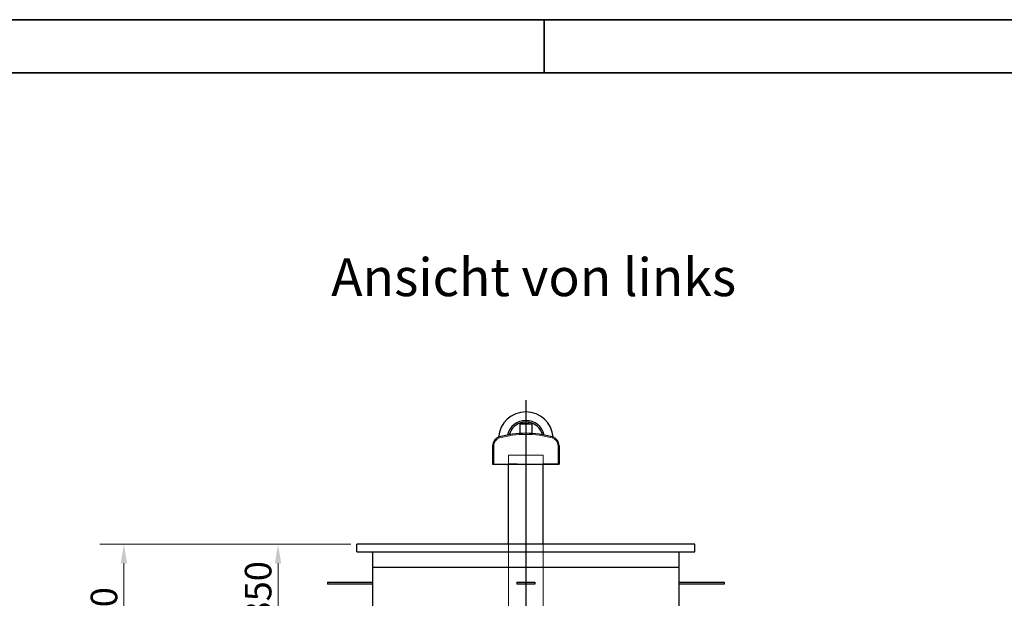
# Model space of a CAD drawing. Units: millimetres. Extents: x -4017 to 26917, y -810 to 8910.
# Drawn here: x 5819 to 7117, y 5177 to 5940 of the extents above; entities that cross this region are included whole.
import ezdxf

# ---------------------------------------------------------------- set-up
doc = ezdxf.new("R2010")
doc.units = ezdxf.units.MM
doc.header["$LTSCALE"] = 10
doc.layers.get('0').update_dxf_attribs({"lineweight": 25})
for name, color, linetype, lineweight in [('Bemaßung (ISO)', 7, 'Continuous', 18), ('Mittelpunktmarkierung (ISO)', 7, 'Continuous', 25), ('Rahmen (ISO)', 7, 'Continuous', 35), ('Sichtbar (ISO)', 7, 'Continuous', 25), ('Symbol (ISO)', 7, 'Continuous', 25), ('Verdeckt (ISO)', 7, 'Continuous', 18)]:
    doc.layers.add(name, color=color, linetype=linetype, lineweight=lineweight)
doc.styles.add('Bezeichnungstext (DIN)', font='arial.ttf')
doc.styles.add('Dehoust-3', font='ARIALN.TTF')
doc.dimstyles.new('Dehoust', dxfattribs={"dimscale": 10, "dimtxt": 3.5, "dimasz": 2.5, "dimexe": 3.175, "dimexo": 0.8, "dimgap": 0.8, "dimtad": 1, "dimdec": 0, "dimrnd": 1e-08, "dimzin": 0, "dimtxsty": 'Dehoust-3', "dimcen": 0.09, "dimdle": 10, "dimclrd": 256, "dimclre": 256, "dimclrt": 256, "dimadec": 0, "dimazin": 0, "dimtfac": 1, "dimtmove": 0, "dimatfit": 3, "dimfxl": 1, "dimtolj": 1, "dimtzin": 0, "dimlwd": -1, "dimlwe": -1, "dimarcsym": 0})

# ---------------------------------------------------------------- blocks, each defined once
blk = doc.blocks.new('Ränder Dehoust Standardrahmen')
at = {"layer": 'Rahmen (ISO)'}
for p, q in [((841, 594), (0, 594)), ((651, 587), (651, 594)), ((20, 587), (834, 587))]:
    blk.add_line(p, q, dxfattribs=at)
blk = doc.blocks.new('*D149')
at = {"layer": 'Bemaßung (ISO)', "transparency": 16777216}
for p, q in [((6255.1, 5248.2), (5924.2, 5248.2)), ((5956, 4913.1), (5956, 5223.2)), ((6479.6, 4888.1), (5924.2, 4888.1))]:
    blk.add_line(p, q, dxfattribs=at)
for points in [[(5951.8, 5223.2), (5960.1, 5223.2), (5956, 5248.2)], [(5951.8, 4913.1), (5960.1, 4913.1), (5956, 4888.1)]]:
    blk.add_solid(points, dxfattribs=at)
at = {"layer": 'Defpoints', "color": 0, "transparency": 16777216}
for p in [(5956, 5248.2), (6263.1, 5248.2), (6487.6, 4888.1)]:
    blk.add_point(p, dxfattribs=at)
at = {"layer": 'Bemaßung (ISO)', "transparency": 16777216, "insert": (5912.2, 4978.9), "char_height": 35, "attachment_point": 1, "rotation": 90, "style": 'Dehoust-3'}
blk.add_mtext('\\A1; \\fArial Narrow|b0|i0;\\H35.0000;800-1000', dxfattribs=at)
blk = doc.blocks.new('*D150')
at = {"layer": 'Bemaßung (ISO)', "transparency": 16777216}
for p, q in [((6255.1, 5248.2), (6127.5, 5248.2)), ((6159.2, 5133.2), (6159.2, 5223.2)), ((6278.1, 5108.2), (6127.5, 5108.2))]:
    blk.add_line(p, q, dxfattribs=at)
for points in [[(6155.1, 5223.2), (6163.4, 5223.2), (6159.2, 5248.2)], [(6155.1, 5133.2), (6163.4, 5133.2), (6159.2, 5108.2)]]:
    blk.add_solid(points, dxfattribs=at)
at = {"layer": 'Defpoints', "color": 0, "transparency": 16777216}
for p in [(6159.2, 5248.2), (6263.1, 5248.2), (6286.1, 5108.2)]:
    blk.add_point(p, dxfattribs=at)
at = {"layer": 'Bemaßung (ISO)', "transparency": 16777216, "insert": (6115.5, 5146.5), "char_height": 35, "attachment_point": 1, "rotation": 90, "style": 'Dehoust-3'}
blk.add_mtext('\\A1;350', dxfattribs=at)

msp = doc.modelspace()

# ---------------------------------------------------------------- linework, layer by layer
at = {"layer": 'Mittelpunktmarkierung (ISO)', "linetype": 'Continuous'}
msp.add_line((6486.06, 5438.4), (6486.06, 3703.12), dxfattribs=at)
at = {"layer": 'Sichtbar (ISO)'}
for p, q in [((6478.16, 5406.92), (6493.96, 5406.92)), ((6478.16, 5406.92), (6478.16, 5394.29)), ((6482.26, 5407.49), (6479.33, 5406.92)), ((6489.86, 5409.41), (6482.26, 5409.41)), ((6482.26, 5407.19), (6482.26, 5409.41)), ((6489.86, 5407.19), (6489.86, 5409.41)), ((6489.86, 5407.49), (6492.79, 5406.92)), ((6493.96, 5406.92), (6493.96, 5394.29)), ((6442.24, 5378.2), (6442.24, 5353.72)), ((6529.88, 5378.2), (6529.88, 5353.72)), ((6442.24, 5353.72), (6529.88, 5353.72)), ((6463.2, 5248.2), (6463.2, 5353.72)), ((6508.92, 5248.2), (6508.92, 5353.72)), ((6709.06, 5248.2), (6263.06, 5248.2)), ((6263.06, 5238.2), (6263.06, 5248.2)), ((6709.06, 5238.2), (6709.06, 5248.2)), ((6263.06, 5238.2), (6709.06, 5238.2)), ((6284.06, 5218.2), (6284.06, 5238.2)), ((6688.06, 5218.2), (6688.06, 5238.2)), ((6284.06, 5218.2), (6688.06, 5218.2)), ((6284.46, 5108.2), (6284.46, 5218.2)), ((6687.66, 5218.2), (6687.66, 5108.2)), ((6224.46, 5198.2), (6224.46, 5195.8)), ((6224.46, 5198.2), (6284.46, 5198.2)), ((6284.46, 5195.8), (6224.46, 5195.8)), ((6474.06, 5198.2), (6474.06, 5195.8)), ((6474.06, 5198.2), (6498.06, 5198.2)), ((6498.06, 5195.8), (6474.06, 5195.8)), ((6498.06, 5198.2), (6498.06, 5195.8)), ((6687.66, 5198.2), (6747.66, 5198.2)), ((6747.66, 5195.8), (6687.66, 5195.8)), ((6747.66, 5198.2), (6747.66, 5195.8))]:
    msp.add_line(p, q, dxfattribs=at)
for centre, radius, start, end in [((6486.06, 5386.52), 36.2, 4.5962, 175.4038), ((6486.06, 5386.52), 25, 13.24529, 166.75471), ((6486.06, 5386.52), 22.86, 99.56865, 164.41225), ((6486.06, 5386.52), 22.86, 99.56865, 164.41225), ((6486.06, 5386.52), 22.86, 15.58775, 80.43135), ((6486.06, 5386.52), 22.86, 15.58775, 80.43135), ((6454.25, 5378.2), 12.01, 105.4461, 180), ((6486.06, 5263.06), 131.46, 74.5539, 105.4461), ((6517.88, 5378.2), 12.01, 0, 74.5539)]:
    msp.add_arc(centre, radius, start, end, dxfattribs=at)
for points, weights in [([(6482.26, 5407.19), (6484.49, 5407.49), (6486.06, 5407.49)], [1.06523659783, 1.13395516702, 1]), ([(6486.06, 5407.49), (6487.64, 5407.49), (6489.86, 5407.19)], [1, 1.13395516702, 1.06523659783])]:
    msp.add_rational_spline(points, weights, degree=2, dxfattribs=at)
at = {"layer": 'Verdeckt (ISO)'}
for p, q in [((6443.68, 5378.2), (6443.68, 5353.72)), ((6528.44, 5378.2), (6528.44, 5353.72)), ((6463.2, 5365.72), (6508.92, 5365.72)), ((6463.2, 5353.72), (6463.2, 5365.72)), ((6508.92, 5353.72), (6508.92, 5365.72)), ((6465.08, 5354.12), (6464.04, 5354.12)), ((6475.16, 5354.12), (6465.08, 5354.12)), ((6529.08, 5354.12), (6508.92, 5354.12)), ((6463.2, 4949.72), (6463.2, 5248.2)), ((6508.92, 4949.72), (6508.92, 5248.2))]:
    msp.add_line(p, q, dxfattribs=at)
for centre, radius, start, end in [((6486.06, 5263.06), 130.02, 74.5539, 105.4461), ((6454.25, 5378.2), 10.57, 105.4461, 180), ((6517.88, 5378.2), 10.57, 0, 74.5539)]:
    msp.add_arc(centre, radius, start, end, dxfattribs=at)

# ---------------------------------------------------------------- block references
at = {"xscale": 10, "yscale": 10, "zscale": 10}
msp.add_blockref('Ränder Dehoust Standardrahmen', (0, 0), dxfattribs=at)

# ---------------------------------------------------------------- texts
at = {"layer": 'Symbol (ISO)', "insert": (6229.3, 5559.79), "char_height": 50, "attachment_point": 7, "style": 'Bezeichnungstext (DIN)'}
msp.add_mtext('Ansicht von links', dxfattribs=at)

# ---------------------------------------------------------------- dimensions: what is measured, and where the dimension line sits
at = {"layer": 'Bemaßung (ISO)'}
dim = msp.add_linear_dim(base=(5955.96, 5248.2), p1=(6487.59, 4888.12), p2=(6263.06, 5248.2), angle=90, text=' \\fArial Narrow|b0|i0;\\H35.0000;800-1000', dimstyle='Dehoust', override={"dimgap": 0.8, "dimdec": 0, "dimlfac": 2.5, "dimtol": 0, "dimlim": 0, "dimtp": 0, "dimtm": 0, "dimtdec": 2, "dimtofl": 0, "dimatfit": 1}, dxfattribs=at)
dim.commit()
dim.dimension.update_dxf_attribs({"geometry": '*D149', "text_midpoint": (5955.96, 5068.16), "dimtype": 160})
dim = msp.add_linear_dim(base=(6159.22, 5248.2), p1=(6286.06, 5108.2), p2=(6263.06, 5248.2), angle=270, dimstyle='Dehoust', override={"dimgap": 0.8, "dimdec": 0, "dimlfac": 2.5, "dimtol": 0, "dimlim": 0, "dimtp": 0, "dimtm": 0, "dimtdec": 2, "dimtofl": 0, "dimatfit": 1}, dxfattribs=at)
dim.commit()
dim.dimension.update_dxf_attribs({"geometry": '*D150', "text_midpoint": (6159.22, 5178.2), "dimtype": 160})

doc.saveas('drawing.dxf')
